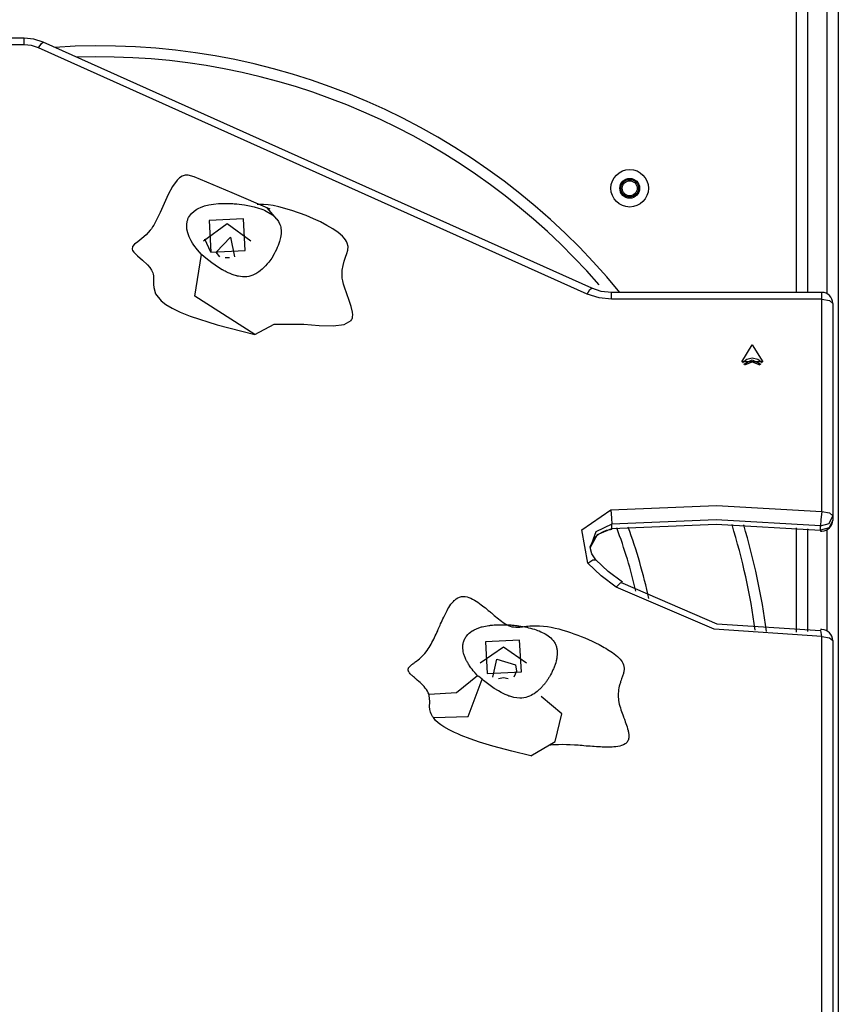
# Model space of a CAD drawing. Units: inches. Extents: x 88 to 211, y 30 to 180.
# Drawn here: x 128 to 132, y 146 to 150 of the extents above; entities that cross this region are included whole.
import ezdxf

# ---------------------------------------------------------------- set-up
doc = ezdxf.new("R2010")
doc.units = ezdxf.units.IN
doc.header["$MEASUREMENT"] = 0
doc.layers.add('Ebene 1', color=7, linetype='Continuous')

# ---------------------------------------------------------------- blocks, each defined once
blk = doc.blocks.new('block 2')
at = {"layer": 'Ebene 1', "color": 179, "lineweight": 25, "true_color": 0x1a171b}
for points in [[(131.5103, 153.9344), (131.5103, 144.9309)], [(131.3205, 149.0626), (131.3205, 151.4476)], [(131.3703, 151.4476), (131.3703, 149.0626)], [(131.4605, 149.0558), (131.4605, 151.4548)], [(127.8191, 150.2155), (124.8854, 150.2155)], [(127.8191, 150.1848), (124.8854, 150.1848)], [(127.9052, 150.197), (127.8632, 150.2108), (127.8191, 150.2155)], [(127.8191, 150.1848), (127.8191, 150.207), (127.8191, 150.2155)], [(127.8847, 150.171), (127.853, 150.1812), (127.8191, 150.1848)], [(127.8847, 150.171), (127.8974, 150.1912), (127.9052, 150.197)], [(130.3926, 149.0812), (127.9052, 150.197)], [(130.3722, 149.0552), (127.8847, 150.171)], [(128.5901, 149.5866), (128.5622, 149.5938), (128.5487, 149.5935), (128.536, 149.5897), (128.5239, 149.5823), (128.5127, 149.5717), (128.4919, 149.5426), (128.4721, 149.5063), (128.4538, 149.4655), (128.4351, 149.4241), (128.4259, 149.404), (128.4165, 149.385), (128.4115, 149.3759), (128.4063, 149.3675), (128.4013, 149.3592), (128.396, 149.3514), (128.3935, 149.348), (128.3906, 149.3444), (128.3717, 149.3234), (128.3532, 149.3066), (128.3343, 149.2924), (128.3195, 149.2806), (128.3102, 149.2701), (128.3084, 149.2591), (128.3109, 149.2527), (128.3162, 149.2457), (128.3236, 149.2379), (128.3331, 149.2291), (128.3556, 149.2093), (128.3786, 149.1871), (128.3885, 149.1752), (128.3966, 149.1632), (128.3997, 149.1571), (128.4023, 149.1508), (128.404, 149.1446), (128.4051, 149.138), (128.4058, 149.1254), (128.4058, 149.1123), (128.4054, 149.0989), (128.4065, 149.0848), (128.4152, 149.0558), (128.4407, 149.0248), (128.4619, 149.0085), (128.4902, 148.9914), (128.5265, 148.9733), (128.572, 148.9551), (128.694, 148.9151), (128.8648, 148.8717)], [(128.9351, 149.4396), (128.7625, 149.5132), (128.5901, 149.5866)], [(128.6232, 149.2348), (128.6044, 149.2555), (128.5889, 149.276), (128.5825, 149.2858), (128.5765, 149.2958), (128.5717, 149.3053), (128.567, 149.3144), (128.5608, 149.3325), (128.5568, 149.3497), (128.5561, 149.3582), (128.5561, 149.3659), (128.5565, 149.3738), (128.5575, 149.3812), (128.5586, 149.385), (128.5593, 149.3885), (128.5608, 149.3921), (128.5617, 149.3955), (128.5649, 149.4019), (128.5684, 149.4086), (128.5777, 149.4203), (128.5892, 149.4308), (128.5956, 149.4358), (128.6027, 149.4401), (128.6104, 149.4443), (128.6185, 149.4481), (128.6362, 149.4546), (128.6559, 149.4594), (128.6771, 149.4629), (128.6998, 149.4651), (128.7198, 149.4662), (128.7406, 149.4662), (128.7439, 149.4662), (128.7467, 149.4662), (128.7527, 149.4658), (128.7585, 149.4658), (128.7646, 149.4655), (128.7706, 149.4648), (128.7827, 149.4636), (128.7946, 149.4627), (128.8183, 149.4594), (128.8409, 149.4553), (128.8619, 149.4503), (128.8821, 149.4446), (128.8917, 149.4415), (128.9005, 149.4383), (128.9089, 149.4348), (128.917, 149.4312), (128.9448, 149.4147), (128.9653, 149.3945)], [(128.8648, 148.8717), (128.952, 148.9194), (129.0867, 148.9187), (129.1565, 148.913), (129.2197, 148.9106), (129.2701, 148.9165), (129.3015, 148.9356), (129.3036, 148.9391), (129.3058, 148.943), (129.3072, 148.9468), (129.3082, 148.9515), (129.3089, 148.9613), (129.3079, 148.9726), (129.302, 148.9981), (129.2927, 149.0262), (129.2817, 149.0558), (129.2712, 149.0858), (129.2669, 149.1005), (129.2634, 149.1144), (129.2624, 149.1211), (129.2614, 149.1275), (129.2607, 149.1342), (129.2602, 149.1401), (129.2608, 149.1638), (129.2648, 149.185), (129.2705, 149.2043), (129.2765, 149.2224), (129.282, 149.239), (129.2863, 149.2548), (129.2874, 149.2701), (129.2843, 149.2856), (129.2807, 149.2932), (129.2762, 149.3011), (129.2698, 149.3092), (129.262, 149.3173), (129.2426, 149.3335), (129.219, 149.3501), (129.1921, 149.3659), (129.1621, 149.3819), (129.1308, 149.3967), (129.0984, 149.4105), (129.033, 149.4341), (128.9739, 149.451), (128.948, 149.4563), (128.9251, 149.4594), (128.9046, 149.4613), (128.8858, 149.4615), (128.8753, 149.4615)], [(128.9653, 149.3945), (128.9203, 149.4453)], [(128.9653, 149.3945), (128.9727, 149.3833), (128.9785, 149.3709), (128.9806, 149.3645), (128.9823, 149.3578), (128.9827, 149.3544), (128.9833, 149.3507), (128.9837, 149.3473), (128.984, 149.3433), (128.9837, 149.3282), (128.9813, 149.3116), (128.977, 149.2941), (128.9706, 149.2756), (128.9668, 149.2662), (128.9625, 149.2565), (128.9578, 149.247), (128.9527, 149.2372), (128.9413, 149.2185), (128.9284, 149.2002), (128.9212, 149.1918), (128.9138, 149.1833), (128.9063, 149.1756), (128.8986, 149.168), (128.8905, 149.1614), (128.8821, 149.1549), (128.8777, 149.1521), (128.8736, 149.1497), (128.8695, 149.1468), (128.8652, 149.1447), (128.8559, 149.1409), (128.8471, 149.1378), (128.838, 149.1353), (128.8285, 149.1339), (128.8194, 149.1332), (128.8097, 149.1335), (128.8002, 149.1342), (128.7908, 149.1359), (128.7882, 149.1363), (128.7861, 149.1366), (128.7837, 149.1373), (128.7813, 149.138), (128.7766, 149.1392), (128.7716, 149.1406), (128.7625, 149.1437), (128.7529, 149.1477), (128.7439, 149.1514), (128.7346, 149.1556), (128.7305, 149.1582), (128.7258, 149.1607), (128.7238, 149.1618), (128.7215, 149.1632), (128.7191, 149.1642), (128.717, 149.1656), (128.7005, 149.1759), (128.6845, 149.1864), (128.67, 149.1973), (128.6571, 149.2073), (128.6359, 149.2245), (128.6232, 149.2348)], [(128.6662, 149.245), (128.8214, 149.252), (128.8137, 149.3955), (128.6585, 149.3881), (128.6662, 149.245), (128.6662, 149.245)], [(128.6326, 149.2968), (128.7399, 149.3752), (128.8469, 149.2968)], [(128.6652, 149.2457), (128.6387, 149.3039)], [(128.6891, 149.2443), (128.7541, 149.3127), (128.7734, 149.2238)], [(128.8648, 148.8717), (128.5922, 149.0453), (128.6232, 149.2348)], [(128.7064, 149.2234), (128.6891, 149.2443)], [(128.7494, 149.2193), (128.7399, 149.22), (128.73, 149.2193)], [(130.3722, 149.0552), (130.3845, 149.0753), (130.3926, 149.0812)], [(130.4814, 149.0626), (130.4358, 149.0672), (130.3926, 149.0812)], [(130.4814, 149.0319), (130.4255, 149.0379), (130.3722, 149.0552)], [(130.4814, 149.0319), (130.4814, 149.0541), (130.4814, 149.0626)], [(131.4356, 149.0626), (130.4814, 149.0626)], [(131.4356, 149.0319), (130.4814, 149.0319)], [(131.4356, 149.0319), (131.4356, 149.0541), (131.4356, 149.0626)], [(131.4356, 149.0319), (131.4707, 149.0262), (131.4852, 149.0124)], [(131.4356, 148.0692), (131.4356, 149.0319)], [(131.4852, 149.0124), (131.4852, 148.0497)], [(131.1205, 148.8245), (131.1682, 148.7484), (131.0728, 148.7484), (131.1205, 148.8245), (131.1205, 148.8245)], [(131.0754, 148.7448), (131.095, 148.7606), (131.1205, 148.7663)], [(131.0821, 148.7373), (131.1205, 148.757), (131.1589, 148.7373)], [(131.1205, 148.7663), (131.1458, 148.7606), (131.1656, 148.7448)], [(131.0866, 148.7336), (131.1205, 148.7475), (131.1539, 148.7336)], [(130.4792, 148.0776), (130.9574, 148.0964), (131.4356, 148.0692)], [(130.374, 147.8359), (130.3469, 147.9863), (130.4792, 148.0776)], [(130.4792, 148.0776), (130.4826, 148.0395), (130.484, 148.0123)], [(131.4356, 148.0692), (131.4313, 148.0311), (131.4299, 148.0039)], [(131.4299, 148.0039), (131.4686, 148.0156), (131.4852, 148.0497)], [(131.4356, 148.0692), (131.4707, 148.0635), (131.4852, 148.0497)], [(131.4852, 148.0497), (131.4852, 148.0308)], [(130.484, 148.0123), (130.4113, 147.9775), (130.3857, 147.9062)], [(131.4299, 148.0039), (130.9572, 148.0311), (130.484, 148.0123)], [(130.484, 147.993), (130.484, 148.0123)], [(130.484, 147.993), (130.9572, 148.0116), (131.4299, 147.9849)], [(131.3205, 147.5231), (131.3205, 147.9951)], [(131.4852, 148.0308), (131.4686, 147.9961), (131.4299, 147.9849)], [(131.4299, 147.9849), (131.4299, 148.0039)], [(130.3857, 147.909), (130.3924, 147.9267), (130.4012, 147.9424), (130.4124, 147.9567), (130.4261, 147.9682), (130.4425, 147.9777), (130.4597, 147.9844), (130.478, 147.9884), (130.4808, 147.9887), (130.4837, 147.9891)], [(130.3858, 147.9043), (130.4181, 147.9648), (130.484, 147.993)], [(130.484, 147.993), (130.4837, 147.9901), (130.4837, 147.9891)], [(131.3703, 147.9908), (131.3703, 147.5252)], [(131.4299, 147.9849), (131.4299, 147.9817), (131.4302, 147.981)], [(131.4605, 147.5278), (131.4605, 147.9873)], [(130.4106, 147.8508), (130.3931, 147.8773), (130.3858, 147.9069)], [(130.374, 147.8359), (130.3969, 147.8501), (130.4106, 147.8508)], [(130.5038, 147.7269), (130.4353, 147.7777), (130.374, 147.8359)], [(130.5314, 147.7491), (130.4675, 147.7968), (130.4106, 147.8508)], [(130.5038, 147.7269), (130.5242, 147.7477), (130.5328, 147.745)], [(130.5328, 147.745), (130.9596, 147.5608), (131.4299, 147.5302)], [(129.6546, 147.2398), (129.6515, 147.2475), (129.6476, 147.2553), (129.6431, 147.262), (129.6377, 147.2694), (129.6321, 147.2758), (129.6262, 147.2821), (129.6203, 147.2878), (129.6138, 147.294), (129.6081, 147.2994), (129.601, 147.3054), (129.5983, 147.3078), (129.5947, 147.3111), (129.5904, 147.3145), (129.5883, 147.3166), (129.5849, 147.3199), (129.5816, 147.3224), (129.5785, 147.3255), (129.5754, 147.3283), (129.5721, 147.3314), (129.5697, 147.3343), (129.5664, 147.3379), (129.564, 147.341), (129.563, 147.3431), (129.5619, 147.3448), (129.5613, 147.3471), (129.5604, 147.3488), (129.5601, 147.3509), (129.5601, 147.3531), (129.5601, 147.3548), (129.5604, 147.3569), (129.5613, 147.3586), (129.5623, 147.3607), (129.5633, 147.3626), (129.5647, 147.3643), (129.5661, 147.3659), (129.5675, 147.3676), (129.569, 147.369), (129.5707, 147.3703), (129.5738, 147.3731), (129.5774, 147.376), (129.5792, 147.3769), (129.5809, 147.3784), (129.5823, 147.3795), (129.5843, 147.3814), (129.5883, 147.3841), (129.5911, 147.3862), (129.595, 147.3889), (129.5983, 147.3915), (129.6052, 147.3972), (129.6116, 147.4024), (129.6183, 147.4084), (129.6243, 147.4141), (129.6357, 147.4263), (129.6462, 147.4398), (129.6512, 147.4465), (129.6557, 147.4535), (129.66, 147.4602), (129.6643, 147.468), (129.6681, 147.4754), (129.6724, 147.4828), (129.6758, 147.4902), (129.6798, 147.4983), (129.6832, 147.5057), (129.6867, 147.5136), (129.6903, 147.5209), (129.6939, 147.5292), (129.6966, 147.5357), (129.7006, 147.5447), (129.7047, 147.5538), (129.7072, 147.5598), (129.7111, 147.5681), (129.7144, 147.5753), (129.7178, 147.5831), (129.7213, 147.5905), (129.7292, 147.6063), (129.7364, 147.6204), (129.7407, 147.6282), (129.7447, 147.6349), (129.7495, 147.6423), (129.7542, 147.649), (129.7595, 147.6561), (129.7652, 147.6623), (129.768, 147.6656), (129.7711, 147.6683), (129.7742, 147.6713), (129.7778, 147.674), (129.7852, 147.6787), (129.7929, 147.6818), (129.7972, 147.6833), (129.8014, 147.684), (129.8057, 147.6842), (129.81, 147.6847), (129.8183, 147.684), (129.8276, 147.6821), (129.8357, 147.6794), (129.8441, 147.6763), (129.8522, 147.6723), (129.8603, 147.6676), (129.8677, 147.6635), (129.8756, 147.6582), (129.8832, 147.6528), (129.8918, 147.6466), (129.8977, 147.6423), (129.9037, 147.6373), (129.9101, 147.6325), (129.9171, 147.6268), (129.9235, 147.6215), (129.9306, 147.6155), (129.9333, 147.613), (129.9373, 147.6101), (129.9404, 147.6074), (129.9437, 147.6046), (129.9506, 147.5986), (129.9566, 147.5936), (129.9636, 147.5881), (129.97, 147.5827), (129.9771, 147.577), (129.9838, 147.572), (129.9915, 147.5665), (129.9986, 147.5619), (130.0026, 147.5593), (130.006, 147.5572), (130.0102, 147.5552), (130.0141, 147.5534), (130.0226, 147.5498), (130.0307, 147.5474), (130.0393, 147.546), (130.0484, 147.5453), (130.0527, 147.545), (130.0572, 147.5453), (130.0617, 147.5453), (130.0663, 147.5457), (130.0706, 147.5464), (130.0751, 147.5467), (130.0791, 147.5471), (130.0844, 147.5478), (130.0894, 147.5484), (130.0932, 147.5488), (130.0977, 147.5495), (130.102, 147.5498), (130.1111, 147.551), (130.1199, 147.5517), (130.1288, 147.5519), (130.138, 147.5519), (130.1468, 147.5519), (130.1557, 147.5517), (130.1733, 147.5503), (130.1912, 147.5481), (130.2081, 147.545), (130.2262, 147.5414), (130.2432, 147.5371), (130.2611, 147.5319), (130.278, 147.5269), (130.2954, 147.5212), (130.3119, 147.5154), (130.3288, 147.5092), (130.345, 147.503), (130.3616, 147.4963), (130.3779, 147.4892), (130.3938, 147.4818), (130.41, 147.4744), (130.4255, 147.4663), (130.4332, 147.4623), (130.441, 147.4582), (130.4487, 147.4535), (130.4565, 147.4494), (130.4639, 147.4447), (130.4713, 147.4401), (130.4792, 147.4353), (130.4861, 147.4303), (130.4942, 147.4242), (130.5018, 147.4182), (130.5093, 147.4115), (130.5161, 147.4053), (130.5214, 147.3996), (130.5261, 147.3943), (130.5302, 147.3879), (130.5335, 147.382), (130.5366, 147.3745), (130.5383, 147.3667), (130.539, 147.3591), (130.539, 147.3509), (130.5383, 147.3471), (130.5376, 147.3428), (130.5369, 147.3388), (130.5359, 147.3347), (130.5348, 147.3307), (130.5335, 147.3269), (130.5323, 147.3231), (130.5305, 147.3188), (130.5295, 147.3152), (130.5278, 147.3107), (130.5261, 147.3057), (130.5248, 147.3026), (130.5235, 147.2983), (130.5221, 147.2945), (130.5207, 147.2902), (130.5197, 147.2863), (130.5174, 147.2778), (130.5154, 147.2697), (130.514, 147.2616), (130.513, 147.2535), (130.5123, 147.2451), (130.5119, 147.237), (130.5123, 147.2284), (130.513, 147.2203), (130.5137, 147.2162), (130.514, 147.2119), (130.5147, 147.2077), (130.5159, 147.2034), (130.5174, 147.1957), (130.52, 147.1869), (130.5221, 147.1791), (130.5248, 147.1707), (130.5274, 147.1633), (130.5305, 147.1547), (130.5331, 147.1476), (130.5362, 147.1393), (130.5369, 147.1368), (130.539, 147.1319), (130.5405, 147.1276), (130.5419, 147.124), (130.5447, 147.1159), (130.5472, 147.1089), (130.55, 147.1008), (130.5526, 147.0933), (130.555, 147.0849), (130.5571, 147.0772), (130.5578, 147.0732), (130.5588, 147.0691), (130.5595, 147.0648), (130.5602, 147.061), (130.5607, 147.0567), (130.5607, 147.0525), (130.5607, 147.0479), (130.5602, 147.0441), (130.5595, 147.0394), (130.5584, 147.0355), (130.5571, 147.0317), (130.555, 147.0281), (130.5526, 147.0246), (130.5497, 147.0213), (130.5469, 147.0186), (130.5433, 147.0162), (130.5362, 147.0119), (130.5278, 147.0086), (130.5197, 147.0062), (130.5106, 147.0041), (130.5019, 147.0031), (130.4928, 147.0021), (130.4844, 147.0012), (130.4752, 147.001), (130.4668, 147.001), (130.4578, 147.001), (130.4494, 147.0012), (130.4403, 147.0017), (130.4315, 147.0021), (130.4224, 147.0027), (130.4136, 147.0031), (130.4039, 147.0038), (130.3955, 147.0045), (130.3858, 147.0052), (130.3783, 147.0058), (130.3676, 147.0065), (130.3571, 147.0077), (130.3497, 147.0084), (130.3402, 147.0091), (130.3316, 147.0098), (130.3225, 147.0101), (130.3137, 147.0108), (130.2949, 147.0119), (130.278, 147.0126), (130.2594, 147.0131), (130.2424, 147.0126), (130.2332, 147.0122), (130.2248, 147.0119), (130.216, 147.0112), (130.207, 147.0101), (130.1986, 147.0086)], [(131.4356, 147.5033), (130.9472, 147.5354), (130.5038, 147.7269)], [(129.8751, 147.3252), (129.8698, 147.3304), (129.8649, 147.3361), (129.8624, 147.3388), (129.8603, 147.3414), (129.8579, 147.3442), (129.8555, 147.3471), (129.8498, 147.3545), (129.8444, 147.3614), (129.8413, 147.366), (129.8381, 147.3707), (129.837, 147.3721), (129.836, 147.3734), (129.8353, 147.3753), (129.8343, 147.3767), (129.8331, 147.3781), (129.8322, 147.38), (129.8314, 147.3814), (129.8303, 147.3831), (129.8296, 147.3845), (129.8286, 147.3858), (129.8276, 147.3876), (129.8269, 147.3893), (129.8246, 147.3929), (129.8229, 147.3963), (129.8222, 147.3982), (129.8212, 147.4), (129.8205, 147.402), (129.8198, 147.4039), (129.8181, 147.4074), (129.8167, 147.4113), (129.8152, 147.4148), (129.8138, 147.4187), (129.8127, 147.4225), (129.8115, 147.4263), (129.81, 147.4342), (129.8088, 147.442), (129.8081, 147.4458), (129.8081, 147.4496), (129.8081, 147.4578), (129.8084, 147.4656), (129.8091, 147.4696), (129.81, 147.4737), (129.8109, 147.4778), (129.8122, 147.4818), (129.8138, 147.4861), (129.8155, 147.4899), (129.8176, 147.4937), (129.8198, 147.4973), (129.8219, 147.5012), (129.8246, 147.5047), (129.8303, 147.5114), (129.8367, 147.5174), (129.8434, 147.5231), (129.8508, 147.5279), (129.8548, 147.5305), (129.8586, 147.5326), (129.8624, 147.5347), (129.8667, 147.5369), (129.8703, 147.5383), (129.8737, 147.5397), (129.8772, 147.541), (129.8808, 147.5424), (129.8846, 147.5436), (129.8882, 147.545), (129.8922, 147.546), (129.8959, 147.5471), (129.9034, 147.5488), (129.9111, 147.5505), (129.9185, 147.5519), (129.9263, 147.5531), (129.9302, 147.5534), (129.934, 147.5541), (129.938, 147.5545), (129.9418, 147.5548), (129.9499, 147.5557), (129.958, 147.5562), (129.9666, 147.5565), (129.975, 147.5565), (129.9791, 147.5565), (129.9835, 147.5565), (129.9878, 147.5565), (129.9919, 147.5565), (129.9962, 147.5565), (130.0003, 147.5565), (130.0046, 147.5562), (130.0088, 147.5562), (130.0131, 147.5559), (130.0174, 147.5557), (130.0215, 147.5557), (130.0258, 147.5552), (130.03, 147.5548), (130.0343, 147.5545), (130.0389, 147.5538), (130.0434, 147.5534), (130.0477, 147.5526), (130.0522, 147.5524), (130.0568, 147.5517), (130.0615, 147.551), (130.0706, 147.5495), (130.0794, 147.5481), (130.0887, 147.5464), (130.0975, 147.5447), (130.1064, 147.5424), (130.1154, 147.5403), (130.1242, 147.5379), (130.133, 147.5354), (130.1402, 147.5329), (130.1471, 147.5305), (130.1542, 147.5279), (130.1612, 147.5248), (130.1683, 147.5216), (130.175, 147.5185), (130.1817, 147.5145), (130.1884, 147.5107), (130.1945, 147.5064), (130.2005, 147.5019), (130.2064, 147.4966), (130.212, 147.4913), (130.2174, 147.4851), (130.2219, 147.4783), (130.2241, 147.4751), (130.2262, 147.4716), (130.2279, 147.4677), (130.2293, 147.4642), (130.2308, 147.4606), (130.2322, 147.4568), (130.2329, 147.4528), (130.2339, 147.4489), (130.2346, 147.4451), (130.2353, 147.4413), (130.2358, 147.4373), (130.2358, 147.4334), (130.236, 147.4296), (130.236, 147.4256), (130.2358, 147.4215), (130.2353, 147.4175), (130.2349, 147.4134), (130.2346, 147.4091), (130.2339, 147.4048), (130.2329, 147.4006), (130.2322, 147.3969), (130.2312, 147.3926), (130.2291, 147.3841), (130.2262, 147.376), (130.2248, 147.3721), (130.2234, 147.3679), (130.2219, 147.364), (130.2201, 147.3598), (130.2184, 147.3559), (130.2167, 147.3521), (130.2148, 147.3481), (130.2131, 147.3438), (130.2113, 147.34), (130.2093, 147.3361), (130.2057, 147.3297), (130.2022, 147.3233), (130.2005, 147.3202), (130.1986, 147.3173), (130.1965, 147.3142), (130.1946, 147.3111), (130.1926, 147.3078), (130.1905, 147.305), (130.1888, 147.3018), (130.1867, 147.299), (130.1843, 147.2963), (130.1821, 147.2932), (130.18, 147.2902), (130.1778, 147.2873), (130.1753, 147.2845), (130.1729, 147.2818), (130.1707, 147.279), (130.1683, 147.2761), (130.1659, 147.2732), (130.1629, 147.2704), (130.1602, 147.2677), (130.1573, 147.2649), (130.1542, 147.262), (130.1512, 147.2592), (130.1483, 147.2563), (130.145, 147.2539), (130.1387, 147.2485), (130.1316, 147.2437), (130.1245, 147.2394), (130.1171, 147.2351), (130.1097, 147.2317), (130.1016, 147.2289), (130.0932, 147.2263), (130.0847, 147.2246), (130.0756, 147.2239), (130.0663, 147.2236), (130.0527, 147.2246), (130.0393, 147.227), (130.0346, 147.2277), (130.0303, 147.2291), (130.0258, 147.2303), (130.0215, 147.2317), (130.0169, 147.233), (130.0127, 147.2349), (130.0086, 147.2363), (130.0043, 147.238), (130.0003, 147.2398), (129.9962, 147.2418)], [(131.4356, 147.5033), (131.4313, 147.5302), (131.4299, 147.5302)], [(129.9178, 147.3354), (130.0734, 147.3424), (130.0656, 147.4861), (129.9101, 147.4785), (129.9178, 147.3354), (129.9178, 147.3354)], [(131.4356, 147.5033), (131.4707, 147.4976), (131.4852, 147.4844)], [(131.4356, 145.084), (131.4356, 147.5033)], [(131.4852, 147.4844), (131.4852, 145.0645)], [(130.097, 147.3815), (129.9919, 147.4542), (129.8865, 147.3815)], [(129.944, 147.3192), (129.9619, 147.4006), (130.0474, 147.3741)], [(130.0474, 147.3741), (130.0511, 147.3455), (130.0396, 147.3192)], [(129.8751, 147.3252), (129.7788, 147.2479), (129.6546, 147.2398)], [(129.6748, 147.135), (129.8322, 147.14), (129.8953, 147.309)], [(129.8953, 147.309), (129.8875, 147.315), (129.8801, 147.3212), (129.8777, 147.3231), (129.8751, 147.3252)], [(129.9962, 147.2418), (129.9824, 147.2485), (129.969, 147.256), (129.9499, 147.2677), (129.9316, 147.2804), (129.9192, 147.2895), (129.9077, 147.2987), (129.9013, 147.3037), (129.8953, 147.309)], [(130.0134, 147.3111), (129.9919, 147.315), (129.97, 147.3111)], [(129.6748, 147.135), (129.671, 147.1402), (129.6677, 147.1461), (129.6644, 147.1523), (129.662, 147.1593), (129.6589, 147.1724), (129.6575, 147.1857), (129.6579, 147.2058), (129.6572, 147.2256), (129.656, 147.233), (129.6546, 147.2398)], [(130.1168, 146.9621), (130.2262, 147.0274), (130.2561, 147.1526), (130.1633, 147.231)], [(130.1168, 146.9621), (130.03, 146.9829), (129.9444, 147.0062), (129.9137, 147.0151), (129.8829, 147.0246), (129.8413, 147.0391), (129.8003, 147.0546), (129.7852, 147.061), (129.7704, 147.0677), (129.7454, 147.0799), (129.7211, 147.094), (129.7084, 147.1026), (129.6963, 147.1121), (129.6846, 147.1226), (129.6748, 147.135)]]:
    blk.add_lwpolyline(points, dxfattribs=at)
for points in [[(130.5204, 149.0626), (129.8963, 149.8246), (128.9406, 150.2391), (127.9579, 150.1734)], [(130.4261, 149.0965), (129.8336, 149.7798), (128.9625, 150.1593), (128.0583, 150.1286)], [(131.4852, 149.0124), (131.4852, 149.04), (131.4626, 149.0626), (131.4356, 149.0626)], [(130.5927, 147.708), (130.5698, 147.8053), (130.5409, 147.9012), (130.5062, 147.9951)], [(130.6516, 147.6756), (130.6272, 147.7851), (130.5962, 147.8931), (130.5578, 147.9991)], [(131.1336, 147.5309), (131.1115, 147.6935), (131.0762, 147.8535), (131.0284, 148.0106)], [(131.1846, 147.5259), (131.1631, 147.6895), (131.1286, 147.8508), (131.0814, 148.0089)], [(131.4356, 147.9806), (131.4626, 147.9806), (131.4852, 148.0032), (131.4852, 148.0308)], [(131.4302, 147.981), (131.4319, 147.9806), (131.4337, 147.9806), (131.4356, 147.9806)]]:
    blk.add_open_spline(points, degree=3, dxfattribs=at)
for points, knots in [([(130.6496, 149.5345), (130.6496, 149.5816), (130.6115, 149.6196), (130.5645, 149.6196), (130.5174, 149.6196), (130.4794, 149.5816), (130.4794, 149.5345), (130.4794, 149.4877), (130.5174, 149.4496), (130.5645, 149.4496), (130.611, 149.4496), (130.6496, 149.4877), (130.6496, 149.5345), (130.6496, 149.5345), (130.6496, 149.5345), (130.6496, 149.5345)], [0, 0, 0, 0, 1, 1, 1, 2, 2, 2, 3, 3, 3, 4, 4, 4, 5, 5, 5, 5]), ([(130.6096, 149.5345), (130.6096, 149.5593), (130.5894, 149.5793), (130.5645, 149.5793), (130.5398, 149.5793), (130.5197, 149.5593), (130.5197, 149.5345), (130.5197, 149.5096), (130.5398, 149.4894), (130.5645, 149.4894), (130.5891, 149.4894), (130.6096, 149.5099), (130.6096, 149.5345), (130.6096, 149.5345), (130.6096, 149.5345), (130.6096, 149.5345)], [0, 0, 0, 0, 1, 1, 1, 2, 2, 2, 3, 3, 3, 4, 4, 4, 5, 5, 5, 5]), ([(130.5645, 149.5745), (130.5426, 149.5745), (130.5247, 149.5564), (130.5247, 149.5345), (130.5247, 149.5123), (130.5426, 149.4944), (130.5645, 149.4944), (130.5867, 149.4944), (130.6048, 149.5123), (130.6048, 149.5345), (130.6048, 149.5564), (130.5863, 149.5745), (130.5645, 149.5745), (130.5645, 149.5745), (130.5645, 149.5745), (130.5645, 149.5745)], [0, 0, 0, 0, 1, 1, 1, 2, 2, 2, 3, 3, 3, 4, 4, 4, 5, 5, 5, 5]), ([(130.5645, 149.5685), (130.5459, 149.5685), (130.5305, 149.5533), (130.5305, 149.5345), (130.5305, 149.5159), (130.5459, 149.5004), (130.5645, 149.5004), (130.5831, 149.5004), (130.5987, 149.5159), (130.5987, 149.5345), (130.5987, 149.5533), (130.5831, 149.5685), (130.5645, 149.5685), (130.5645, 149.5685), (130.5645, 149.5685), (130.5645, 149.5685)], [0, 0, 0, 0, 1, 1, 1, 2, 2, 2, 3, 3, 3, 4, 4, 4, 5, 5, 5, 5]), ([(131.4852, 147.4844), (131.4852, 147.5118), (131.4631, 147.534), (131.4356, 147.534), (131.4337, 147.534), (131.4319, 147.534), (131.4302, 147.534)], [0, 0, 0, 0, 1, 1, 1, 2, 2, 2, 2])]:
    blk.add_open_spline(points, degree=3, knots=knots, dxfattribs=at)
at = {"layer": 'Ebene 1', "color": 179, "lineweight": 9, "true_color": 0x1a171b}
blk.add_open_spline([(130.575, 149.5731), (130.5536, 149.5786), (130.5316, 149.5659), (130.5261, 149.5449), (130.52, 149.5237), (130.5328, 149.5015), (130.5543, 149.4958), (130.5755, 149.4901), (130.5977, 149.5028), (130.6034, 149.524)], degree=3, knots=[0, 0, 0, 0, 1, 1, 1, 2, 2, 2, 3, 3, 3, 3], dxfattribs=at)

msp = doc.modelspace()

# ---------------------------------------------------------------- block references
at = {"layer": 'Ebene 1'}
msp.add_blockref('block 2', (0, 0), dxfattribs=at)

doc.saveas('drawing.dxf')
